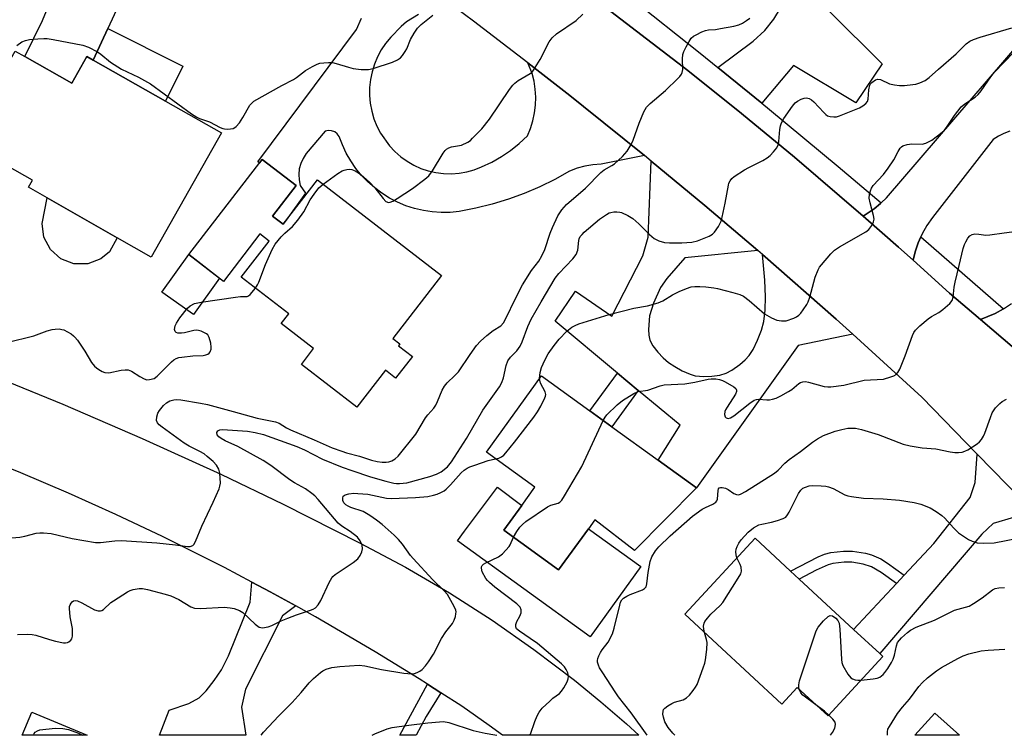
# Model space of a CAD drawing. Units: inches. Extents: x 1273760 to 1279760, y 473454 to 477454.
# Drawn here: x 1276307 to 1276588, y 473454 to 473659 of the extents above; entities that cross this region are included whole.
import ezdxf

# ---------------------------------------------------------------- set-up
doc = ezdxf.new("R2010")
doc.units = ezdxf.units.IN
doc.header["$MEASUREMENT"] = 0
for name, color, linetype in [('BLDG-Footprint', 5, 'Continuous'), ('CULTRL-Pad', 6, 'Continuous'), ('TRANS-Driveway', 251, 'Continuous'), ('TRANS-Non Street Sidewalk', 7, 'Continuous'), ('TRANS-Road', 130, 'Continuous'), ('TRANS-Street Sidewalk', 7, 'Continuous'), ('Undefined', 1, 'Continuous')]:
    doc.layers.add(name, color=color, linetype=linetype)

msp = doc.modelspace()

# ---------------------------------------------------------------- linework, layer by layer
at = {"layer": 'BLDG-Footprint'}
for points, elevation in [([(1276308.13, 473648.23), (1276321.58, 473640.6), (1276325.9, 473648.21), (1276327.7, 473647.19), (1276348.36, 473635.47), (1276364.44, 473626.35), (1276344.3, 473590.84), (1276334.6, 473596.34), (1276314.5, 473607.75), (1276309.14, 473610.79), (1276310.28, 473612.81), (1276290.7, 473623.91), (1276305.38, 473649.79)], 299.16), ([(1276379.05, 473602.56), (1276382.07, 473600.24), (1276391.89, 473612.96), (1276427.42, 473585.54), (1276413.51, 473567.51), (1276415.51, 473565.97), (1276415.11, 473565.45), (1276419.07, 473562.4), (1276414.27, 473556.19), (1276411.35, 473558.44), (1276403.18, 473547.86), (1276387.3, 473560.11), (1276390.8, 473564.64), (1276381.5, 473571.82), (1276383.66, 473574.62), (1276370.07, 473585.1), (1276378.04, 473595.43), (1276375.44, 473597.44), (1276364.99, 473583.89), (1276355.05, 473591.56), (1276376.05, 473618.78), (1276385.77, 473611.28)], 326.19), ([(1276500.36, 473524.77), (1276482.61, 473506.93), (1276471.31, 473515.68), (1276469.45, 473513.11), (1276460.93, 473501.31), (1276445.21, 473512.67), (1276450.37, 473519.79), (1276454.15, 473525), (1276440.24, 473535.06), (1276455.99, 473556.85), (1276469.89, 473546.8), (1276476.19, 473542.24), (1276489.4, 473532.69)], 308.29), ([(1276553.77, 473476.57), (1276538.07, 473459.57), (1276529.24, 473467.73), (1276524.84, 473462.97), (1276497.04, 473488.65), (1276517.14, 473510.41), (1276527.33, 473501), (1276529.82, 473498.7), (1276545.37, 473484.33), (1276552.88, 473477.39)], 313.15), ([(1276568.62, 473460.39), (1276575.66, 473454.02), (1276562.86, 473454.02)], 317.95)]:
    msp.add_lwpolyline(points, close=True, dxfattribs=dict(at, elevation=elevation))
msp.add_polyline3d([(1276325.97, 473454.05, 304.07), (1276307.41, 473454.05, 304.07), (1276310.14, 473460.62, 304.07)], close=True, dxfattribs=at)
at = {"layer": 'CULTRL-Pad'}
for points in [[(1276329.91, 473590.29), (1276326.15, 473588.89), (1276322.13, 473588.93), (1276318.43, 473590.36), (1276315.46, 473593), (1276313.61, 473596.51), (1276313.12, 473600.46), (1276314.5, 473607.75), (1276334.6, 473596.34), (1276332.39, 473592.29)], [(1276363.81, 473584.8), (1276356.38, 473574.38), (1276347.36, 473580.81), (1276355.05, 473591.57)], [(1276445.21, 473512.67), (1276460.93, 473501.31), (1276469.45, 473513.11), (1276484.45, 473502.27), (1276469.98, 473482.23), (1276431.97, 473509.69), (1276433.99, 473512.39), (1276443.44, 473524.99), (1276450.37, 473519.79)]]:
    msp.add_lwpolyline(points, close=True, dxfattribs=at)
at = {"layer": 'TRANS-Driveway'}
for points in [[(1276550.85, 473680.22), (1276536.64, 473662.85), (1276538.46, 473661.05), (1276553.57, 473646.12), (1276545.97, 473634.98), (1276528.17, 473645.65), (1276519.09, 473634.86), (1276506.51, 473645.08), (1276516.6, 473652.62), (1276519.94, 473655.68), (1276522.52, 473658.87), (1276524.42, 473662), (1276526.49, 473665.86), (1276528.04, 473669.16), (1276528.94, 473671.53), (1276530.12, 473676.58), (1276531.41, 473684.97), (1276543.28, 473700.13), (1276549.78, 473695.05), (1276557.83, 473688.75)], [(1276517.95, 473592.73), (1276497.08, 473590.62), (1276491.91, 473584.68), (1276490.13, 473582.09), (1276488.09, 473577.65), (1276486.97, 473573.98), (1276486.66, 473570.15), (1276486.74, 473568.46), (1276487.05, 473567.09), (1276487.93, 473565.45), (1276489.29, 473563.66), (1276490.86, 473562), (1276492.35, 473560.72), (1276494.15, 473559.52), (1276496.33, 473558.29), (1276498.54, 473557.31), (1276500.01, 473556.89), (1276502.48, 473556.69), (1276504.8, 473556.77), (1276507.06, 473557.07), (1276508.91, 473557.62), (1276510.47, 473558.46), (1276512.75, 473560.06), (1276514.32, 473561.41), (1276515.5, 473562.71), (1276516.57, 473564.41), (1276517.88, 473567.1), (1276518.97, 473569.93), (1276519.67, 473572.36), (1276520.09, 473575.67), (1276520.16, 473579.5), (1276519.93, 473584.25), (1276519.3, 473591.55), (1276540.41, 473573.03), (1276545.13, 473568.81), (1276529.52, 473565.52), (1276500.36, 473524.77), (1276489.4, 473532.69), (1276495.67, 473542.74), (1276483.73, 473552.67), (1276477.74, 473557.65), (1276459.89, 473572.51), (1276465.72, 473581.04), (1276476.17, 473573.89), (1276485.06, 473591.15), (1276486.51, 473596.53), (1276487.44, 473618.32), (1276502.77, 473605.62)], [(1276596.91, 473518.01), (1276585.31, 473514.65), (1276582.1, 473511.6), (1276552.88, 473477.39), (1276545.37, 473484.33), (1276557.61, 473497.44), (1276559.81, 473499.79), (1276568.28, 473508.86), (1276578.7, 473522.09), (1276580.13, 473526.3), (1276580.77, 473534.43), (1276593.71, 473521.22)], [(1276385.68, 473491.04), (1276381.85, 473488.2), (1276371.25, 473467.19), (1276370.19, 473462.03), (1276371.35, 473454.04), (1276346.71, 473454.04), (1276349.49, 473461.24), (1276355.08, 473463.16), (1276358, 473464.72), (1276359.99, 473466.72), (1276362.33, 473469.66), (1276364.38, 473472.74), (1276366.39, 473476.71), (1276372.6, 473492.11), (1276373.11, 473497.87), (1276378.34, 473495.07)]]:
    msp.add_lwpolyline(points, close=True, dxfattribs=at)
for points in [[(1276347.91, 473690.88), (1276331.89, 473656.26), (1276327.7, 473647.19), (1276325.9, 473648.21), (1276321.58, 473640.6), (1276308.13, 473648.23), (1276313.2, 473658.55), (1276314.84, 473662.43)], [(1276420.79, 473660.21), (1276417.38, 473658.09), (1276415.85, 473656.78), (1276412.85, 473653.72), (1276411.41, 473651.97), (1276410.15, 473650.09), (1276409.07, 473648.09), (1276408.2, 473646), (1276407.53, 473643.83), (1276407.07, 473641.61), (1276406.83, 473639.36), (1276406.82, 473637.09), (1276407.02, 473634.83), (1276407.44, 473632.6), (1276408.07, 473630.42), (1276408.92, 473628.31), (1276409.96, 473626.3), (1276412.54, 473622.62), (1276414.06, 473621), (1276415.74, 473619.53), (1276417.55, 473618.23), (1276419.48, 473617.12), (1276421.51, 473616.2), (1276423.62, 473615.5), (1276425.79, 473615), (1276428, 473614.72), (1276430.23, 473614.67), (1276432.45, 473614.83), (1276434.64, 473615.21), (1276436.79, 473615.81), (1276438.86, 473616.62), (1276441.76, 473617.98), (1276444.53, 473619.57), (1276447.18, 473621.37), (1276449.67, 473623.37), (1276452, 473625.56), (1276452.89, 473627.66), (1276453.57, 473629.83), (1276454.06, 473632.06), (1276454.33, 473634.32), (1276454.4, 473636.6), (1276454.25, 473638.87), (1276453.89, 473641.12), (1276453.33, 473643.32), (1276452.09, 473646.38), (1276464.13, 473637.02), (1276468.04, 473633.92), (1276485.53, 473619.86), (1276473.06, 473617.4), (1276470.74, 473617.26), (1276468.44, 473616.88), (1276466.21, 473616.25), (1276464.05, 473615.38), (1276459.83, 473613.03), (1276455.5, 473610.9), (1276451.06, 473609.01), (1276446.53, 473607.36), (1276441.91, 473605.95), (1276437.23, 473604.79), (1276432.49, 473603.88), (1276429.92, 473603.63), (1276427.33, 473603.59), (1276424.75, 473603.77), (1276422.2, 473604.15), (1276419.68, 473604.74), (1276417.22, 473605.54), (1276414.83, 473606.53), (1276412.54, 473607.72), (1276410.35, 473609.09), (1276408.27, 473610.63), (1276406.33, 473612.34), (1276404.54, 473614.2), (1276402.9, 473616.2), (1276401.43, 473618.33), (1276400.15, 473620.57), (1276399.04, 473622.91), (1276398.14, 473625.33), (1276397.57, 473626.07), (1276396.82, 473626.63), (1276395.95, 473626.96), (1276395.01, 473627.05), (1276394.09, 473626.88), (1276388.66, 473620.42), (1276387.78, 473619.08), (1276387.12, 473617.63), (1276386.7, 473616.09), (1276386.53, 473614.5), (1276386.61, 473612.9), (1276386.94, 473611.34), (1276388.45, 473609.08), (1276382.98, 473601.42), (1276382.07, 473600.24), (1276379.05, 473602.56), (1276385.77, 473611.28), (1276376.05, 473618.78), (1276375.26, 473617.76), (1276374.78, 473618.1), (1276403.11, 473655.95), (1276404.47, 473659.19)]]:
    msp.add_lwpolyline(points, dxfattribs=at)
at = {"layer": 'TRANS-Non Street Sidewalk'}
for points in [[(1276327.7, 473647.19), (1276331.89, 473656.26), (1276353.38, 473645.41), (1276348.36, 473635.47)], [(1276483.73, 473552.67), (1276476.19, 473542.24), (1276469.89, 473546.8), (1276477.74, 473557.65)], [(1276559.81, 473499.79), (1276557.61, 473497.44), (1276553.25, 473500.63), (1276550.52, 473502.22), (1276548.07, 473502.97), (1276544.87, 473503.54), (1276542.67, 473503.52), (1276539.4, 473503.14), (1276538.06, 473502.79), (1276534.68, 473501.27), (1276529.82, 473498.7), (1276527.33, 473501), (1276535.22, 473505.1), (1276537.06, 473505.84), (1276538.81, 473506.29), (1276542.47, 473506.71), (1276545.06, 473506.74), (1276548.8, 473506.09), (1276550.44, 473505.64), (1276553.11, 473504.49), (1276555.04, 473503.28)], [(1276427.22, 473466.2), (1276423.02, 473459.37), (1276420.12, 473454.04), (1276415.51, 473454.04), (1276423.4, 473468.66)]]:
    msp.add_lwpolyline(points, close=True, dxfattribs=at)
at = {"layer": 'TRANS-Road'}
for points in [[(1276590.04, 473626.83), (1276588.38, 473626.22), (1276586.8, 473625.42), (1276585.32, 473624.44), (1276567.91, 473602.14), (1276566.35, 473599.86), (1276565, 473597.45), (1276564.62, 473596.59), (1276563.87, 473594.92), (1276562.99, 473592.3), (1276562.42, 473589.91), (1276558.19, 473593.66), (1276548.06, 473602.58), (1276551.21, 473604.61), (1276553.05, 473606.14), (1276553.24, 473606.32), (1276554.76, 473607.81), (1276607.92, 473669.64)], [(1276593.71, 473521.22), (1276580.77, 473534.43), (1276564.92, 473550.74), (1276545.13, 473568.81), (1276540.41, 473573.03), (1276519.3, 473591.55), (1276517.95, 473592.73), (1276502.77, 473605.62), (1276487.44, 473618.32), (1276485.53, 473619.86), (1276468.04, 473633.92), (1276464.13, 473637.02), (1276452.09, 473646.38), (1276436.55, 473658.31), (1276431.37, 473662.18)], [(1276475.89, 473661.1), (1276497.88, 473644.21), (1276513.23, 473631.91), (1276528.41, 473619.39), (1276548.06, 473602.58), (1276558.19, 473593.66), (1276562.42, 473589.91), (1276572.84, 473580.53), (1276581.69, 473572.99), (1276598.6, 473558.58)], [(1276598.6, 473558.58), (1276581.69, 473572.99), (1276585.91, 473574.72), (1276588.26, 473576.01), (1276590.58, 473577.54)], [(1276300.65, 473556.21), (1276318.97, 473548.74), (1276341.69, 473538.96), (1276364.19, 473528.7), (1276382.03, 473520.14), (1276404.12, 473509.02), (1276417.06, 473502.12), (1276429.64, 473494.78), (1276441.91, 473486.93), (1276453.85, 473478.58), (1276465.45, 473469.76), (1276472.97, 473463.62), (1276480.32, 473457.27), (1276483.88, 473454.03), (1276444.86, 473454.03), (1276441.06, 473456.85), (1276433.22, 473462.31), (1276427.22, 473466.2), (1276423.4, 473468.66), (1276421.04, 473470.18), (1276408.4, 473477.94), (1276391.32, 473487.9), (1276385.68, 473491.04), (1276378.34, 473495.07), (1276373.11, 473497.87), (1276365.25, 473502.02), (1276347.57, 473510.87), (1276334.17, 473517.21), (1276320.64, 473523.29), (1276307.01, 473529.11), (1276293.26, 473534.67)]]:
    msp.add_lwpolyline(points, dxfattribs=at)
at = {"layer": 'TRANS-Street Sidewalk'}
msp.add_lwpolyline([(1276481.48, 473665.09), (1276501.46, 473649.19), (1276506.51, 473645.08), (1276519.09, 473634.86), (1276521.28, 473633.08), (1276540.93, 473616.76), (1276553.24, 473606.32), (1276553.05, 473606.14), (1276551.21, 473604.61), (1276548.06, 473602.58), (1276528.41, 473619.39), (1276513.23, 473631.91), (1276497.88, 473644.21), (1276475.89, 473661.1)], dxfattribs=at)
msp.add_lwpolyline([(1276588.26, 473576.01), (1276585.91, 473574.72), (1276581.69, 473572.99), (1276572.84, 473580.53), (1276562.42, 473589.91), (1276562.99, 473592.3), (1276563.87, 473594.92), (1276564.62, 473596.59)], close=True, dxfattribs=at)
at = {"layer": 'Undefined'}
for points, elevation in [([(1276304.43, 473510.47), (1276306.69, 473510.71), (1276308.1, 473510.96), (1276311.37, 473511.82), (1276312.41, 473511.97), (1276313.49, 473511.98), (1276315.68, 473511.76), (1276321.66, 473510.31), (1276328.38, 473509.16), (1276329.81, 473509.16), (1276333.9, 473509.7), (1276335.76, 473509.76), (1276345.93, 473509.04), (1276351.28, 473508.52), (1276354.66, 473508.08), (1276355.47, 473508.08), (1276356.2, 473508.33), (1276356.55, 473508.64), (1276357, 473509.43), (1276358.81, 473513.85), (1276362.05, 473520.68), (1276363.71, 473524.5), (1276363.98, 473525.34), (1276364.1, 473526.19), (1276363.94, 473529.05), (1276363.7, 473530.15), (1276363.01, 473531.31), (1276362.08, 473532.35), (1276360.36, 473533.82), (1276359.42, 473534.54), (1276358.27, 473535.25), (1276355.2, 473536.71), (1276353.71, 473537.6), (1276347.44, 473542.13), (1276346.57, 473542.86), (1276346.08, 473543.46), (1276345.85, 473544.08), (1276345.89, 473545.14), (1276346.22, 473546.2), (1276346.67, 473546.95), (1276347.79, 473548.33), (1276348.64, 473549.14), (1276349.66, 473549.71), (1276350.77, 473550.03), (1276351.6, 473550.09), (1276352.79, 473549.98), (1276358.43, 473549.08), (1276360.37, 473548.68), (1276367.8, 473546.69), (1276374.61, 473544.7), (1276379.86, 473543.72), (1276380.89, 473543.33), (1276383.04, 473541.98), (1276384.15, 473541.42), (1276390.93, 473538.59), (1276396.06, 473536.28), (1276398.85, 473535.26), (1276400.25, 473534.81), (1276403.91, 473533.86), (1276407.32, 473532.74), (1276409.02, 473532.32), (1276410.44, 473532.14), (1276411.53, 473532.12), (1276412.34, 473532.25), (1276413.14, 473532.54), (1276414.14, 473533.07), (1276415, 473533.85), (1276420.05, 473540.14), (1276422.83, 473544.86), (1276423.49, 473545.73), (1276425.16, 473547.61), (1276425.78, 473548.47), (1276426.28, 473549.5), (1276427.56, 473552.72), (1276428.22, 473553.92), (1276428.98, 473554.81), (1276431.25, 473556.99), (1276432.23, 473558.05), (1276435.57, 473562.97), (1276437.42, 473565.49), (1276438.6, 473566.82), (1276440.35, 473568.44), (1276442.18, 473569.84), (1276444.38, 473571.19), (1276445.15, 473572.05), (1276445.72, 473573.08), (1276448.66, 473579.15), (1276450.6, 473582.86), (1276453.18, 473586.98), (1276455.23, 473589.63), (1276456.12, 473591.15), (1276456.97, 473593.03), (1276458.54, 473597.69), (1276459.18, 473599.3), (1276460.74, 473602.62), (1276461.84, 473604.31), (1276463.15, 473605.84), (1276468.57, 473610.58), (1276473, 473615.04), (1276474, 473615.78), (1276476.2, 473617.01), (1276476.91, 473617.5), (1276479.21, 473619.64), (1276480.53, 473621.12), (1276481.67, 473623.03), (1276482.29, 473624.27), (1276483.94, 473629.12), (1276485.36, 473632.43), (1276486.08, 473633.71), (1276487.08, 473634.74), (1276491.5, 473638.51), (1276495.06, 473641.92), (1276495.65, 473642.53), (1276496.14, 473643.19), (1276496.33, 473643.68), (1276496.43, 473644.47), (1276496.36, 473647.56), (1276496.48, 473648.82), (1276496.77, 473649.63), (1276497.41, 473650.94), (1276498.25, 473652.48), (1276498.89, 473653.42), (1276499.52, 473653.99), (1276500.28, 473654.45), (1276501.88, 473655.25), (1276502.98, 473655.69), (1276503.81, 473655.86), (1276505.81, 473655.98), (1276507.29, 473656.19), (1276511.1, 473656.88), (1276512.52, 473657.27), (1276513.52, 473657.78), (1276514.71, 473658.55), (1276515.62, 473659.21)], 302), ([(1276305.84, 473651.38), (1276307.26, 473652.38), (1276308.3, 473652.84), (1276309.46, 473653.05), (1276311.83, 473653.28), (1276313.61, 473653.4), (1276314.49, 473653.38), (1276316.24, 473653.1), (1276324.7, 473651.43), (1276326.35, 473650.84), (1276328.96, 473649.53), (1276329.92, 473648.85), (1276332.65, 473646.55), (1276335.8, 473644.58), (1276340.71, 473642.27), (1276344.11, 473640.4), (1276355.86, 473631.79), (1276357.33, 473630.82), (1276358.1, 473630.48), (1276361.03, 473629.57), (1276364.06, 473627.94), (1276364.8, 473627.61), (1276365.32, 473627.48), (1276366.15, 473627.43), (1276366.98, 473627.48), (1276367.77, 473627.66), (1276368.23, 473627.89), (1276368.63, 473628.22), (1276369.53, 473629.23), (1276370.54, 473630.76), (1276372.57, 473634.25), (1276373.08, 473634.87), (1276373.71, 473635.42), (1276381.69, 473639.9), (1276385.05, 473641.65), (1276385.94, 473642.24), (1276388.48, 473644.18), (1276390.49, 473645.4), (1276391.78, 473646.05), (1276392.59, 473646.27), (1276393.7, 473646.42), (1276395.09, 473646.5), (1276396.2, 473646.46), (1276397.23, 473646.24), (1276400.73, 473645.16), (1276402.12, 473644.81), (1276404.45, 473644.54), (1276406.48, 473644.49), (1276407.88, 473644.79), (1276413.33, 473646.6), (1276414.81, 473647.22), (1276415.68, 473647.82), (1276416.23, 473648.46), (1276417.03, 473649.67), (1276417.43, 473650.44), (1276418.53, 473653.11), (1276419.58, 473654.89), (1276420.57, 473656.35), (1276421.6, 473657.41), (1276424.89, 473660.01)], 298), ([(1276393.48, 473611.73), (1276397.71, 473614.71), (1276398.97, 473615.48), (1276399.5, 473615.69), (1276400.32, 473615.89), (1276401.16, 473615.96), (1276401.7, 473615.9), (1276402.73, 473615.48), (1276403.95, 473614.7), (1276405.11, 473613.79), (1276406.87, 473612.2), (1276408.36, 473610.64), (1276410.69, 473607.55), (1276411.5, 473606.76), (1276412.23, 473606.48), (1276412.74, 473606.51), (1276413.48, 473606.81), (1276414.7, 473607.57), (1276419.07, 473610.5), (1276422.62, 473613.15), (1276423.74, 473614.09), (1276424.81, 473615.48), (1276427.91, 473620.57), (1276428.42, 473621.28), (1276428.82, 473621.67), (1276429.48, 473622.07), (1276430.22, 473622.34), (1276433.08, 473622.89), (1276434.95, 473623.73), (1276435.67, 473624.22), (1276436.3, 473624.81), (1276438.9, 473627.55), (1276441.11, 473630.31), (1276446.9, 473638.82), (1276447.8, 473640), (1276448.43, 473640.61), (1276449.36, 473641.33), (1276452.79, 473643.31), (1276453.22, 473643.65), (1276453.76, 473644.27), (1276455.67, 473647.38), (1276458.21, 473652.45), (1276459.04, 473653.58), (1276460.32, 473654.69), (1276465.94, 473658.54), (1276467.83, 473660.31)], 300), ([(1276306.05, 473482.83), (1276309.03, 473482.95), (1276310.2, 473482.89), (1276311.32, 473482.62), (1276315.21, 473481.42), (1276316.92, 473480.97), (1276319.24, 473480.52), (1276319.8, 473480.48), (1276320.32, 473480.55), (1276320.75, 473480.74), (1276321.29, 473481.22), (1276321.55, 473481.62), (1276321.75, 473482.35), (1276321.81, 473483.44), (1276321.76, 473484.54), (1276321.14, 473487.91), (1276320.92, 473490.28), (1276320.95, 473490.85), (1276321.1, 473491.38), (1276321.35, 473491.84), (1276321.7, 473492.22), (1276322.09, 473492.46), (1276322.5, 473492.56), (1276323.22, 473492.47), (1276324.49, 473491.9), (1276328.05, 473489.96), (1276329.12, 473489.62), (1276329.77, 473489.62), (1276330.2, 473489.76), (1276330.65, 473490.05), (1276332.77, 473491.97), (1276333.47, 473492.51), (1276337.52, 473495.04), (1276338.31, 473495.44), (1276339.13, 473495.72), (1276340.84, 473496.03), (1276341.83, 473495.98), (1276343.24, 473495.69), (1276348.3, 473494.44), (1276349.96, 473493.94), (1276352.25, 473492.85), (1276355.68, 473490.76), (1276356.73, 473490.39), (1276358.45, 473490.34), (1276365.17, 473490.68), (1276366.93, 473490.52), (1276368.05, 473490.27), (1276369.57, 473489.71), (1276370.5, 473489.14), (1276374.08, 473485.8), (1276375.18, 473484.99), (1276375.66, 473484.84), (1276376.16, 473484.81), (1276377.74, 473485.05), (1276378.83, 473485.46), (1276381.5, 473486.77), (1276383.4, 473487.56), (1276385.87, 473488.5), (1276389.93, 473489.81), (1276390.67, 473490.11), (1276391.34, 473490.51), (1276392.07, 473491.36), (1276392.83, 473492.61), (1276395.24, 473497.77), (1276395.96, 473499.05), (1276396.33, 473499.48), (1276396.99, 473500.03), (1276402.11, 473503.44), (1276403.43, 473504.55), (1276404.1, 473505.45), (1276404.56, 473506.51), (1276404.76, 473507.35), (1276404.7, 473508.4), (1276404.15, 473509.61), (1276403.32, 473510.69), (1276401.29, 473512.33), (1276398.9, 473513.84), (1276397.81, 473514.72), (1276392.1, 473521.47), (1276391.12, 473522.49), (1276390.27, 473523.2), (1276388.46, 473524.49), (1276385.33, 473526.22), (1276384, 473527.06), (1276378.52, 473531.23), (1276376.39, 473532.61), (1276369.11, 473536.66), (1276365.51, 473538.24), (1276364.29, 473538.92), (1276363.66, 473539.44), (1276363.19, 473540.01), (1276363.1, 473540.62), (1276363.35, 473541.16), (1276363.9, 473541.44), (1276364.67, 473541.5), (1276371.83, 473540.99), (1276374.09, 473540.62), (1276376.47, 473540.04), (1276385.96, 473536.64), (1276388.14, 473535.67), (1276393.3, 473533), (1276399.01, 473530.69), (1276401.69, 473529.75), (1276407.12, 473528.01), (1276411.42, 473526.72), (1276413.71, 473526.14), (1276414.53, 473526.02), (1276415.39, 473526.01), (1276417.44, 473526.29), (1276424.09, 473528.03), (1276425.99, 473528.75), (1276427.27, 473529.4), (1276429.11, 473530.86), (1276430.3, 473532.29), (1276434.57, 473538.94), (1276439.21, 473547.03), (1276444.04, 473553.7), (1276444.64, 473554.96), (1276445.14, 473556.27), (1276445.88, 473559.84), (1276446.38, 473561.11), (1276447.14, 473562.24), (1276448.99, 473564.05), (1276449.89, 473565.31), (1276450.49, 473566.61), (1276452.11, 473571.02), (1276453.06, 473573.1), (1276455.88, 473578), (1276459.95, 473584.76), (1276460.99, 473586.14), (1276464.96, 473590.3), (1276465.9, 473591.56), (1276466.38, 473592.8), (1276466.7, 473595.59), (1276466.82, 473596.09), (1276467.1, 473596.7), (1276467.62, 473597.34), (1276468.24, 473597.93), (1276472.66, 473601.66), (1276474.6, 473603.03), (1276475.37, 473603.45), (1276475.88, 473603.63), (1276476.72, 473603.77), (1276477.57, 473603.8), (1276478.41, 473603.72), (1276478.95, 473603.56), (1276480.75, 473602.75), (1276482.2, 473601.87), (1276483.89, 473600.35), (1276486.95, 473597.33), (1276488.3, 473596.17), (1276489.59, 473595.51), (1276491.26, 473595.01), (1276492.69, 473594.89), (1276496.17, 473594.88), (1276499.01, 473595.1), (1276500.7, 473595.5), (1276504.01, 473596.79), (1276505, 473597.37), (1276505.56, 473597.96), (1276506.65, 473599.59), (1276507.41, 473601.11), (1276507.73, 473602.22), (1276508.62, 473606.22), (1276509.53, 473611.43), (1276509.69, 473611.95), (1276510.04, 473612.65), (1276510.51, 473613.28), (1276511.16, 473613.85), (1276514.13, 473615.81), (1276515.34, 473616.5), (1276519.37, 473618.48), (1276520.62, 473619.18), (1276521.49, 473619.92), (1276522.46, 473620.99), (1276523.34, 473622.11), (1276523.82, 473623.1), (1276523.95, 473623.94), (1276524.22, 473627.34), (1276524.43, 473628.42), (1276524.7, 473629.2), (1276525.43, 473630.44), (1276527.89, 473634.04), (1276528.64, 473634.92), (1276529.34, 473635.45), (1276530.36, 473636.04), (1276531.16, 473636.34), (1276531.9, 473636.38), (1276532.6, 473636.2), (1276533.29, 473635.81), (1276533.95, 473635.25), (1276536.8, 473632.18), (1276537.44, 473631.59), (1276537.91, 473631.28), (1276538.63, 473631.03), (1276539.67, 473630.91), (1276540.47, 473630.99), (1276541.3, 473631.23), (1276547, 473633.54), (1276548.03, 473634.09), (1276548.85, 473634.75), (1276549.32, 473635.34), (1276549.57, 473636.03), (1276549.7, 473638.69), (1276549.97, 473639.97), (1276550.21, 473640.41), (1276550.56, 473640.79), (1276551.62, 473641.53), (1276552.34, 473641.73), (1276553.1, 473641.66), (1276555.63, 473640.44), (1276557.04, 473640.09), (1276558.47, 473639.88), (1276559.96, 473639.92), (1276562.33, 473640.16), (1276563.2, 473640.32), (1276564.27, 473640.68), (1276565.83, 473641.37), (1276567, 473642.18), (1276569.66, 473644.59), (1276574.76, 473648.95), (1276577.6, 473651.83), (1276578.64, 473652.62), (1276579.68, 473653.08), (1276581.6, 473653.73), (1276590.61, 473656.44)], 304), ([(1276455.47, 473556.13), (1276455.68, 473557.86), (1276456.04, 473559.27), (1276456.99, 473561.37), (1276457.96, 473563.12), (1276459.63, 473565.51), (1276461.1, 473567.31), (1276463.25, 473569.6), (1276464.7, 473570.77), (1276465.7, 473571.3), (1276466.73, 473571.72), (1276475.35, 473574.45), (1276482.49, 473576.18), (1276486.33, 473576.89), (1276489.38, 473577.79), (1276490.72, 473578.36), (1276493.52, 473579.99), (1276495.46, 473581), (1276497.54, 473581.85), (1276498.86, 473582.28), (1276499.94, 473582.45), (1276501.36, 473582.45), (1276503.06, 473582.33), (1276505.31, 473582.02), (1276506.42, 473581.81), (1276510.75, 473580.72), (1276512.81, 473580.12), (1276513.8, 473579.63), (1276515.45, 473578.41), (1276519.9, 473574.55), (1276521.83, 473573.42), (1276523.36, 473572.76), (1276524.72, 473572.56), (1276526.1, 473572.64), (1276528.22, 473573.38), (1276528.98, 473573.73), (1276529.67, 473574.17), (1276530.27, 473574.78), (1276530.96, 473575.73), (1276531.93, 473577.22), (1276532.33, 473578), (1276532.8, 473579.39), (1276534.32, 473585.1), (1276535.18, 473587.18), (1276535.61, 473587.92), (1276536.14, 473588.62), (1276538.83, 473591.77), (1276539.86, 473592.81), (1276541.29, 473593.75), (1276548.84, 473598.06), (1276549.75, 473598.75), (1276550.6, 473599.89), (1276551.09, 473600.89), (1276551.24, 473601.68), (1276551.08, 473602.77), (1276550.09, 473606.36), (1276549.84, 473607.67), (1276549.88, 473608.74), (1276550.19, 473609.81), (1276550.52, 473610.58), (1276550.98, 473611.29), (1276553.9, 473614.46), (1276555.27, 473616.28), (1276556.86, 473618.64), (1276558.12, 473621.07), (1276558.7, 473621.96), (1276559.03, 473622.34), (1276559.44, 473622.64), (1276560.7, 473623.04), (1276562.06, 473623.22), (1276564.97, 473623.18), (1276566.04, 473623.41), (1276567.74, 473624.32), (1276570.27, 473626.18), (1276571.25, 473627.09), (1276571.96, 473627.91), (1276574.22, 473631.35), (1276576.15, 473633.82), (1276577.22, 473634.72), (1276580.11, 473636.63), (1276581, 473637.34), (1276581.88, 473638.41), (1276584.64, 473642.4), (1276585.73, 473643.69), (1276591.22, 473649.42)], 306), ([(1276374.14, 473581.96), (1276374.73, 473582.85), (1276375.13, 473583.64), (1276376.99, 473588.69), (1276378.97, 473593.01), (1276379.81, 473594.57), (1276381.51, 473596.62), (1276382.55, 473597.67), (1276384.71, 473599.62), (1276386.24, 473601.43), (1276388.03, 473603.81), (1276389.81, 473607.17), (1276390.91, 473608.84), (1276392.28, 473610.64), (1276393.48, 473611.73)], 300), ([(1276473.69, 473544.05), (1276474.22, 473545.04), (1276474.74, 473545.73), (1276477.64, 473548.58), (1276479.25, 473549.8), (1276482.42, 473551.78), (1276483.65, 473552.35), (1276486.47, 473552.74), (1276489.96, 473553.96), (1276491.14, 473554.24), (1276497.03, 473554.58), (1276499.88, 473555.08), (1276503.74, 473555.91), (1276504.56, 473556), (1276505.92, 473555.96), (1276507, 473555.8), (1276507.79, 473555.54), (1276508.58, 473555.16), (1276511.08, 473553.72), (1276511.64, 473553.2), (1276511.81, 473552.8), (1276511.8, 473552.37), (1276511.52, 473551.63), (1276509.12, 473547.92), (1276508.71, 473547.14), (1276508.53, 473546.61), (1276508.42, 473545.8), (1276508.57, 473545.11), (1276508.84, 473544.83), (1276509.42, 473544.65), (1276510.14, 473544.84), (1276511.12, 473545.41), (1276515.67, 473549.08), (1276516.85, 473549.86), (1276517.59, 473550.11), (1276518.13, 473550.17), (1276520.48, 473549.96), (1276521.33, 473549.98), (1276522.15, 473550.15), (1276523.21, 473550.49), (1276524.53, 473551.12), (1276526.72, 473552.36), (1276527.65, 473552.97), (1276529.66, 473554.64), (1276530.12, 473554.91), (1276530.8, 473555.15), (1276531.55, 473555.22), (1276532.4, 473555.08), (1276536.97, 473553.79), (1276537.98, 473553.67), (1276538.84, 473553.68), (1276542.54, 473554.17), (1276548.34, 473555.6), (1276553.92, 473555.91), (1276556.06, 473556.55), (1276556.83, 473556.87), (1276557.52, 473557.28), (1276558.06, 473557.83), (1276558.6, 473558.8), (1276560.09, 473562.54), (1276562.23, 473568.44), (1276562.59, 473569.24), (1276563.05, 473569.97), (1276564.28, 473571.17), (1276566.73, 473573.21), (1276567.7, 473573.85), (1276569.76, 473574.95), (1276570.94, 473575.8), (1276572.9, 473577.53), (1276573.58, 473578.4), (1276573.88, 473579.41), (1276574.17, 473582.24), (1276574.43, 473583.66), (1276575.62, 473588.47), (1276576.71, 473593.32), (1276577.09, 473594.43), (1276577.48, 473595.23), (1276578.1, 473596.24), (1276578.62, 473596.9), (1276579.26, 473597.33), (1276580.06, 473597.46), (1276581.21, 473597.41), (1276583.19, 473597.14), (1276584.35, 473597.2), (1276588.41, 473597.8), (1276593.64, 473598.41)], 308), ([(1276304.14, 473566.7), (1276309.56, 473567.98), (1276310.69, 473568.32), (1276314.56, 473569.71), (1276315.97, 473570.12), (1276316.8, 473570.24), (1276317.92, 473570.26), (1276318.74, 473570.16), (1276319.29, 473569.99), (1276321.4, 473568.88), (1276322.1, 473568.35), (1276322.49, 473567.94), (1276323.19, 473567.02), (1276325.29, 473563.89), (1276327.23, 473560.64), (1276328.03, 473559.63), (1276328.61, 473559.1), (1276329.31, 473558.63), (1276330.3, 473558.1), (1276331.07, 473557.82), (1276332.14, 473557.76), (1276335.75, 473558.44), (1276336.87, 473558.57), (1276337.69, 473558.56), (1276338.2, 473558.43), (1276338.68, 473558.21), (1276341.05, 473556.7), (1276342.31, 473556), (1276343.09, 473555.75), (1276343.85, 473555.78), (1276345.11, 473556.14), (1276346.04, 473556.72), (1276350.11, 473560.87), (1276350.77, 473561.4), (1276351.45, 473561.8), (1276352.23, 473562.06), (1276353.07, 473562.22), (1276356.22, 473562.57), (1276359.13, 473562.72), (1276359.96, 473562.85), (1276360.47, 473563.02), (1276360.89, 473563.31), (1276361.21, 473563.73), (1276361.49, 473564.5), (1276361.51, 473565.05), (1276361.34, 473566.19), (1276360.88, 473567.87), (1276360.49, 473568.57), (1276360.11, 473568.91), (1276358.65, 473569.63), (1276357.86, 473569.86), (1276357.33, 473569.94), (1276356.47, 473569.85), (1276353.83, 473569.15), (1276352.96, 473569.02), (1276351.91, 473569.09), (1276351.47, 473569.26), (1276351.17, 473569.54), (1276350.99, 473570.16), (1276351.17, 473571.17), (1276351.53, 473571.95), (1276352.53, 473573.42), (1276354.67, 473576.23), (1276355.5, 473576.91), (1276356.67, 473577.52), (1276358.56, 473577.96), (1276368.43, 473579.41), (1276369.84, 473579.55), (1276371.78, 473579.58), (1276372.2, 473579.75), (1276372.61, 473580.08), (1276374.14, 473581.96)], 300), ([(1276442.9, 473533.13), (1276443.83, 473533.35), (1276444.56, 473533.67), (1276445.22, 473534.2), (1276445.81, 473534.85), (1276448.25, 473537.87), (1276453.8, 473545.04), (1276454.91, 473546.59), (1276455.8, 473548.14), (1276457, 473550.52), (1276457.17, 473551.05), (1276457.22, 473551.55), (1276457.06, 473552.27), (1276455.74, 473554.78), (1276455.5, 473555.58), (1276455.47, 473556.13)], 306), ([(1276486.29, 473454.03), (1276481.71, 473460.41), (1276478.09, 473465.02), (1276477.09, 473466.47), (1276473.54, 473471.85), (1276472.65, 473473.33), (1276472.3, 473474.12), (1276472.08, 473474.93), (1276472.07, 473475.45), (1276472.17, 473475.97), (1276472.43, 473476.74), (1276472.91, 473477.73), (1276473.37, 473478.44), (1276475.14, 473480.7), (1276476.34, 473483.03), (1276476.86, 473484.7), (1276478.41, 473491.26), (1276478.68, 473492.08), (1276479.04, 473492.73), (1276479.52, 473493.26), (1276480.4, 473493.85), (1276481.41, 473494.32), (1276484.91, 473495.6), (1276485.53, 473495.97), (1276485.98, 473496.54), (1276486.21, 473497.33), (1276486.57, 473500.56), (1276487.09, 473503.73), (1276487.6, 473505.08), (1276488.66, 473506.84), (1276489.64, 473507.96), (1276492.87, 473511.09), (1276499.21, 473516.69), (1276502, 473518.68), (1276503, 473519.22), (1276505.03, 473520.13), (1276505.89, 473520.71), (1276506.2, 473521.08), (1276506.38, 473521.56), (1276506.6, 473524.04), (1276506.71, 473524.5), (1276506.92, 473524.83), (1276507.26, 473524.95), (1276507.69, 473524.94), (1276508.67, 473524.7), (1276509.41, 473524.33), (1276511.08, 473523.22), (1276511.8, 473522.88), (1276512.46, 473522.82), (1276513.21, 473523.06), (1276514.45, 473523.78), (1276522.7, 473529.01), (1276523.73, 473529.85), (1276525.72, 473531.85), (1276526.92, 473532.94), (1276530.11, 473535.24), (1276533.59, 473537.9), (1276534.98, 473538.83), (1276536.74, 473539.75), (1276540.06, 473541), (1276542.01, 473541.52), (1276543.7, 473541.84), (1276544.82, 473541.92), (1276545.92, 473541.86), (1276547.6, 473541.54), (1276552.39, 473540.04), (1276559.58, 473537.31), (1276561.51, 473536.8), (1276565.02, 473536.3), (1276568.91, 473535.93), (1276573.01, 473535.1), (1276574.31, 473534.9), (1276575.39, 473534.92), (1276576.45, 473535.06), (1276577.23, 473535.3), (1276578.01, 473535.68), (1276580.75, 473537.4), (1276581.41, 473537.96), (1276581.95, 473538.62), (1276582.56, 473539.61), (1276582.92, 473540.42), (1276584.5, 473544.92), (1276585.05, 473546.29), (1276586.02, 473547.71), (1276587.18, 473548.98), (1276587.85, 473549.51), (1276589.15, 473550.2)], 310), ([(1276447.96, 473510.68), (1276448.97, 473512.36), (1276449.79, 473513.54), (1276450.54, 473514.33), (1276451.57, 473515.2), (1276457.71, 473519.38), (1276458.65, 473519.83), (1276460.81, 473520.46), (1276461.25, 473520.71), (1276461.83, 473521.31), (1276462.63, 473522.53), (1276467.59, 473530.93), (1276473.69, 473544.05)], 308), ([(1276375.75, 473454.04), (1276376.44, 473454.89), (1276380.84, 473459.62), (1276384.61, 473463.43), (1276387.21, 473466.29), (1276389.54, 473469.07), (1276390.79, 473470.26), (1276392.75, 473471.96), (1276393.43, 473472.43), (1276394.35, 473472.9), (1276395.97, 473473.38), (1276398.33, 473473.71), (1276403.87, 473474.05), (1276405.44, 473473.92), (1276410.24, 473472.86), (1276416.57, 473471.78), (1276418.88, 473471.6), (1276419.7, 473471.72), (1276420.46, 473471.97), (1276421.18, 473472.33), (1276421.83, 473472.86), (1276422.81, 473473.91), (1276423.71, 473475.03), (1276425.08, 473477.21), (1276427.37, 473481.71), (1276428.63, 473483.59), (1276430.56, 473485.96), (1276431.07, 473486.92), (1276431.39, 473487.97), (1276431.54, 473488.78), (1276431.57, 473489.31), (1276431.49, 473489.83), (1276431.05, 473490.86), (1276429.12, 473494.31), (1276428.2, 473495.39), (1276424.87, 473498.52), (1276419.26, 473504.56), (1276418.51, 473505.46), (1276416.2, 473508.72), (1276415.13, 473510.07), (1276413.86, 473511.3), (1276410.4, 473514.37), (1276408.82, 473515.59), (1276406.92, 473516.91), (1276404.97, 473518.01), (1276401.42, 473519.17), (1276400.67, 473519.53), (1276400, 473519.97), (1276399.48, 473520.52), (1276399.19, 473521.18), (1276399.11, 473521.87), (1276399.28, 473522.45), (1276399.84, 473522.82), (1276400.89, 473523.09), (1276402.32, 473523.26), (1276403.46, 473523.24), (1276406.28, 473522.97), (1276411.61, 473521.88), (1276412.99, 473521.76), (1276419.99, 473522.05), (1276423.47, 473522.37), (1276425.15, 473522.69), (1276426.2, 473523.03), (1276427.19, 473523.47), (1276428.13, 473523.99), (1276428.78, 473524.48), (1276429.99, 473525.63), (1276433.07, 473529.13), (1276433.89, 473529.86), (1276434.78, 473530.47), (1276435.53, 473530.84), (1276436.9, 473531.34), (1276440.8, 473532.6), (1276442.9, 473533.13)], 306), ([(1276511.97, 473504.82), (1276511.73, 473505.62), (1276511.67, 473506.47), (1276511.75, 473507.3), (1276512, 473508.07), (1276512.54, 473509.01), (1276513.2, 473509.92), (1276515.19, 473512.15), (1276516.73, 473513.4), (1276518.24, 473514.19), (1276519.05, 473514.45), (1276521.83, 473515), (1276523.55, 473515.46), (1276525.22, 473516.02), (1276525.94, 473516.43), (1276526.48, 473517.07), (1276526.93, 473517.83), (1276529.62, 473523.2), (1276530.23, 473524.18), (1276530.84, 473524.69), (1276531.58, 473525.04), (1276532.64, 473525.37), (1276533.48, 473525.51), (1276536.1, 473525.42), (1276537.42, 473525.29), (1276538.2, 473525.13), (1276539.55, 473524.6), (1276542.89, 473522.84), (1276543.69, 473522.55), (1276544.78, 473522.32), (1276548.17, 473521.88), (1276553.78, 473521.64), (1276558.47, 473521.31), (1276562.68, 473520.61), (1276564.6, 473520.11), (1276567.24, 473519.07), (1276568.97, 473518.05), (1276570.62, 473516.86), (1276571.51, 473516.13), (1276573.95, 473513.34), (1276575.43, 473511.99), (1276578.28, 473510.03), (1276579.31, 473509.54), (1276580.68, 473509.11), (1276582.4, 473508.96), (1276585.61, 473509.08), (1276592.47, 473510.44)], 312), ([(1276502.7, 473483.42), (1276502.46, 473484.43), (1276502.41, 473485.25), (1276502.57, 473486.08), (1276502.82, 473486.59), (1276503.5, 473487.54), (1276504.47, 473488.68), (1276507.2, 473491.2), (1276507.97, 473492.04), (1276512.36, 473498.95), (1276513.06, 473500.21), (1276513.28, 473501.01), (1276513.21, 473502.1), (1276512.9, 473502.92), (1276511.97, 473504.82)], 312), ([(1276547.5, 473469.78), (1276550.97, 473470.16), (1276552.11, 473470.36), (1276552.9, 473470.68), (1276553.79, 473471.38), (1276554.34, 473472.02), (1276555.13, 473473.16), (1276556.18, 473474.82), (1276556.72, 473475.84), (1276557.07, 473476.92), (1276557.61, 473479.63), (1276557.97, 473480.61), (1276558.46, 473481.27), (1276559.05, 473481.88), (1276560.74, 473483.42), (1276561.64, 473484.12), (1276563.23, 473484.93), (1276568.48, 473486.94), (1276574.25, 473489.8), (1276575.31, 473490.13), (1276577.42, 473490.63), (1276578.45, 473491), (1276579.69, 473491.72), (1276582.11, 473493.34), (1276585.15, 473495.65), (1276585.86, 473495.99), (1276586.89, 473496.25), (1276588.56, 473496.35)], 314), ([(1276529.79, 473467.22), (1276529.69, 473467.69), (1276529.66, 473468.49), (1276529.88, 473469.62), (1276534.62, 473483.95), (1276535.2, 473484.96), (1276536.78, 473486.8), (1276538.03, 473488.03), (1276538.68, 473488.34), (1276539.32, 473488.19), (1276540.27, 473487.54), (1276540.89, 473486.86), (1276541.19, 473486.14), (1276541.4, 473484.37), (1276541.86, 473475.69), (1276542, 473474.82), (1276542.28, 473474.01), (1276543.74, 473471.52), (1276544.6, 473470.43), (1276545.03, 473470.13), (1276545.77, 473469.87), (1276546.56, 473469.76), (1276547.5, 473469.78)], 314), ([(1276494.18, 473454.03), (1276493.64, 473454.59), (1276492.29, 473456.27), (1276491.35, 473457.9), (1276490.91, 473459.25), (1276490.77, 473460.11), (1276490.8, 473460.91), (1276490.99, 473461.37), (1276491.31, 473461.75), (1276492.15, 473462.42), (1276493.34, 473463.14), (1276494.12, 473463.47), (1276496.58, 473464.21), (1276497.54, 473464.72), (1276498.34, 473465.51), (1276499.43, 473466.85), (1276500.11, 473467.78), (1276500.54, 473468.53), (1276502.34, 473473.29), (1276502.8, 473474.7), (1276502.98, 473475.57), (1276503.32, 473478.52), (1276503.42, 473480.58), (1276503.29, 473481.43), (1276502.7, 473483.42)], 312), ([(1276555.06, 473454.02), (1276555.05, 473454.14), (1276555.04, 473454.99), (1276555.2, 473455.79), (1276555.59, 473456.55), (1276557.9, 473460.26), (1276559.32, 473462.06), (1276561.35, 473464.38), (1276564.07, 473467.99), (1276565.12, 473469.17), (1276566.48, 473470.45), (1276569.05, 473472.48), (1276570.56, 473473.41), (1276575.19, 473476.02), (1276576.74, 473476.8), (1276578.38, 473477.33), (1276581.87, 473478.17), (1276583.92, 473478.41), (1276588.63, 473478.65)], 316), ([(1276534.92, 473462.48), (1276530.84, 473465.53), (1276530.29, 473466.16), (1276529.79, 473467.22)], 314), ([(1276538.26, 473459.78), (1276537.02, 473460.88), (1276534.92, 473462.48)], 314), ([(1276538.76, 473454.02), (1276539.34, 473454.86), (1276539.96, 473456.08), (1276540.17, 473457.08), (1276540.04, 473457.79), (1276539.39, 473458.67), (1276538.26, 473459.78)], 314), ([(1276310.69, 473454.05), (1276310.68, 473454.13), (1276310.82, 473454.55), (1276311.11, 473454.87), (1276311.71, 473455.28), (1276312.44, 473455.54), (1276316.83, 473456.03), (1276319.03, 473455.98), (1276320.63, 473455.68), (1276323.5, 473454.65), (1276324.67, 473454.04)], 306)]:
    msp.add_lwpolyline(points, dxfattribs=dict(at, elevation=elevation))
for points in [[(1276452.65, 473454.03, 308), (1276452.87, 473454.39, 308), (1276454.07, 473457.93, 308), (1276454.75, 473459.59, 308), (1276455.31, 473460.64, 308), (1276456.25, 473461.75, 308), (1276458.37, 473463.82, 308), (1276459.25, 473464.6, 308), (1276461.15, 473466.02, 308), (1276461.76, 473466.63, 308), (1276462.39, 473467.58, 308), (1276463.36, 473469.35, 308), (1276463.67, 473470.13, 308), (1276463.78, 473470.9, 308), (1276463.55, 473471.92, 308), (1276463.09, 473472.89, 308), (1276462.56, 473473.59, 308), (1276461.73, 473474.43, 308), (1276454.87, 473480.25, 308), (1276452.78, 473481.76, 308), (1276449.68, 473483.82, 308), (1276448.89, 473484.52, 308), (1276448.63, 473485.07, 308), (1276448.68, 473485.76, 308), (1276449, 473486.53, 308), (1276449.86, 473488.12, 308), (1276450.18, 473489.1, 308), (1276450.18, 473489.9, 308), (1276449.89, 473490.67, 308), (1276449.56, 473491.1, 308), (1276448.93, 473491.67, 308), (1276442.63, 473496.41, 308), (1276441.12, 473497.69, 308), (1276440.53, 473498.28, 308), (1276440.04, 473498.92, 308), (1276439.07, 473500.77, 308), (1276438.8, 473501.82, 308), (1276438.86, 473502.23, 308), (1276439.07, 473502.61, 308), (1276439.44, 473502.95, 308), (1276440.11, 473503.38, 308), (1276443.72, 473505.11, 308), (1276444.83, 473505.97, 308), (1276445.84, 473506.96, 308), (1276446.74, 473508.02, 308), (1276447.03, 473508.51, 308), (1276447.96, 473510.68, 308)], [(1276407.53, 473454.04, 308), (1276408.27, 473454.43, 308), (1276411.87, 473455.88, 308), (1276413.31, 473456.23, 308), (1276418, 473456.88, 308), (1276423.5, 473457.54, 308), (1276426.79, 473457.89, 308), (1276427.94, 473457.93, 308), (1276429.53, 473457.64, 308), (1276436.44, 473455.41, 308), (1276439.87, 473454.63, 308), (1276442.63, 473454.19, 308), (1276443.28, 473454.03, 308)]]:
    msp.add_polyline3d(points, dxfattribs=at)

doc.saveas('drawing.dxf')
